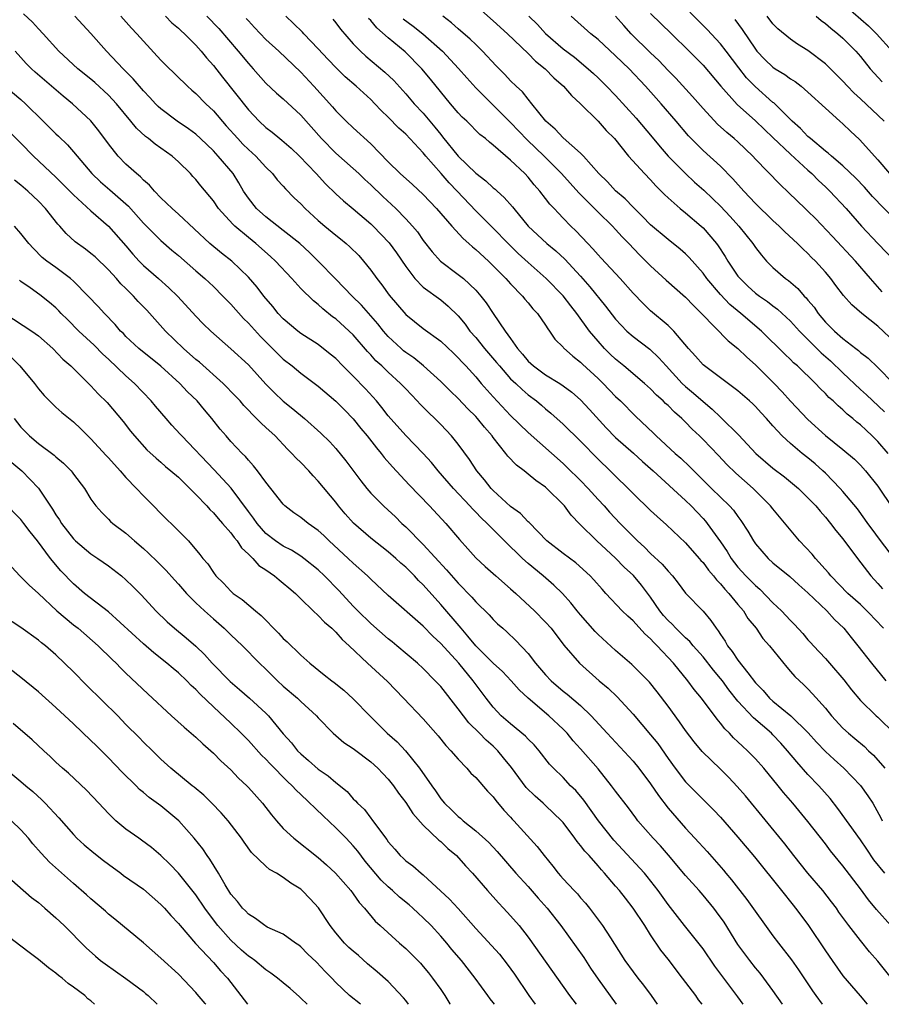
# Model space of a CAD drawing. Units: inches. Extents: x 2670000 to 2671137, y 1554000 to 1557000.
# Drawn here: x 2670051 to 2670149, y 1554000 to 1554113 of the extents above; entities that cross this region are included whole.
import ezdxf

# ---------------------------------------------------------------- set-up
doc = ezdxf.new("R2010")
doc.units = ezdxf.units.IN
doc.header["$MEASUREMENT"] = 0
doc.layers.add('LD26701554_2ft', color=33, linetype='Continuous')

msp = doc.modelspace()

# ---------------------------------------------------------------- linework, layer by layer
at = {"layer": 'LD26701554_2ft'}
for points, elevation in [([(2670144.41, 1554115), (2670147.92, 1554111.92), (2670148.84, 1554111), (2670150.63, 1554109)], 8712), ([(2670103.66, 1554113.66), (2670105, 1554112.49), (2670106.63, 1554111), (2670109, 1554108.74), (2670109.85, 1554107.85), (2670110.93, 1554107), (2670111.95, 1554105.95), (2670113.04, 1554105), (2670113.94, 1554103.94), (2670114.98, 1554103), (2670117, 1554101.01), (2670117.94, 1554099.94), (2670118.87, 1554099), (2670120.49, 1554097), (2670122.32, 1554095), (2670123, 1554094.3), (2670123.6, 1554093.6), (2670124.23, 1554093), (2670124.6, 1554092.6), (2670125, 1554092.22), (2670126.39, 1554091), (2670127, 1554090.53), (2670128.78, 1554089), (2670129, 1554088.8), (2670130.53, 1554087), (2670130.73, 1554086.73), (2670131.54, 1554085.54), (2670131.85, 1554085), (2670133, 1554083.29), (2670133.23, 1554083), (2670134.13, 1554082.13), (2670135, 1554081.34), (2670135.44, 1554081), (2670136.37, 1554080.37), (2670137, 1554079.88), (2670137.51, 1554079.51), (2670139, 1554078.12), (2670140.02, 1554077), (2670142.51, 1554074.51), (2670143.58, 1554073.58), (2670145, 1554072.2), (2670147, 1554070.33), (2670147.71, 1554069.71), (2670149.75, 1554067.75)], 8694), ([(2670151, 1554089.66), (2670148.39, 1554092.39), (2670147.45, 1554093.45), (2670146.49, 1554094.49), (2670145, 1554095.91), (2670143.7, 1554097), (2670143.33, 1554097.33), (2670143, 1554097.57), (2670141.28, 1554099), (2670141.14, 1554099.14), (2670141, 1554099.25), (2670140.16, 1554100.16), (2670139.19, 1554101), (2670137.08, 1554103.08), (2670137, 1554103.14), (2670134.96, 1554104.96), (2670133.97, 1554105.97), (2670133.08, 1554107.08), (2670131.65, 1554109), (2670131, 1554109.83), (2670129.47, 1554111.47), (2670127.48, 1554113.48)], 8704), ([(2670150.49, 1554009), (2670148.83, 1554010.83), (2670147.93, 1554011.93), (2670147, 1554013.2), (2670145, 1554015.83), (2670143.57, 1554017.57), (2670143, 1554018.34), (2670141, 1554020.91), (2670139.28, 1554023), (2670138.22, 1554024.22), (2670137.61, 1554025), (2670135.96, 1554027), (2670135, 1554028.08), (2670134.09, 1554029), (2670133.51, 1554029.51), (2670133, 1554030.02), (2670132.49, 1554030.49), (2670132.01, 1554031), (2670131.49, 1554031.49), (2670131, 1554032.14), (2670130.6, 1554032.6), (2670128.83, 1554035), (2670128, 1554036), (2670127.26, 1554037), (2670125.62, 1554039), (2670123.76, 1554041), (2670123.37, 1554041.37), (2670123, 1554041.8), (2670122.35, 1554042.35), (2670121, 1554043.86), (2670120.39, 1554044.39), (2670119.77, 1554045), (2670117.9, 1554047), (2670117.46, 1554047.46), (2670116.53, 1554048.53), (2670116.09, 1554049), (2670114.47, 1554050.47), (2670113, 1554051.56), (2670111.13, 1554053), (2670109.1, 1554055.1), (2670109, 1554055.18), (2670108.13, 1554056.14), (2670107, 1554056.93), (2670105, 1554058.75), (2670104.76, 1554059), (2670103.99, 1554059.99), (2670103.13, 1554061), (2670102.29, 1554062.29), (2670101, 1554064.05), (2670100.24, 1554065), (2670099, 1554066.31), (2670098.31, 1554067), (2670097.63, 1554067.63), (2670096.64, 1554068.64), (2670096.32, 1554069), (2670095, 1554070.37), (2670094.42, 1554071), (2670093, 1554072.29), (2670092.27, 1554073), (2670091.6, 1554073.6), (2670091, 1554074.27), (2670090.64, 1554074.64), (2670089, 1554076.55), (2670088.53, 1554077), (2670087, 1554078.39), (2670086.64, 1554078.64), (2670085.52, 1554079.52), (2670085, 1554080.02), (2670084.44, 1554080.44), (2670083, 1554081.87), (2670081.99, 1554083), (2670080.12, 1554085), (2670079.54, 1554085.54), (2670077.85, 1554087), (2670077, 1554087.68), (2670075.44, 1554089), (2670075.21, 1554089.21), (2670073.6, 1554091), (2670073, 1554091.87), (2670071.58, 1554093.59), (2670071, 1554094.32), (2670070.66, 1554094.66), (2670070.38, 1554095), (2670069, 1554096.36), (2670068.29, 1554097), (2670067, 1554097.92), (2670066.36, 1554098.36), (2670065.59, 1554099), (2670065.25, 1554099.25), (2670064.2, 1554100.2), (2670063.58, 1554101), (2670061.91, 1554103), (2670061, 1554103.97), (2670059.43, 1554105.43), (2670059, 1554105.79), (2670057.5, 1554107), (2670055.32, 1554109), (2670053.53, 1554111), (2670053, 1554111.55), (2670052.32, 1554112.32), (2670051.28, 1554113.28)], 8672), ([(2670149.78, 1554015), (2670148.54, 1554016.54), (2670147.73, 1554017.73), (2670147, 1554018.81), (2670144.41, 1554022.41), (2670143.53, 1554023.53), (2670142.24, 1554025), (2670141, 1554026.28), (2670139.72, 1554027.72), (2670138.68, 1554029), (2670137.88, 1554029.88), (2670137, 1554030.83), (2670136.83, 1554031), (2670134.76, 1554032.76), (2670133, 1554034.66), (2670131.96, 1554035.96), (2670131.21, 1554037), (2670131, 1554037.27), (2670130.21, 1554038.21), (2670129, 1554039.74), (2670127.88, 1554041), (2670127.49, 1554041.49), (2670127, 1554041.91), (2670126.46, 1554042.46), (2670125.88, 1554043), (2670125.46, 1554043.46), (2670125, 1554043.89), (2670124.48, 1554044.48), (2670124.06, 1554045), (2670123, 1554046.56), (2670121.95, 1554047.95), (2670121.03, 1554049.03), (2670120, 1554050), (2670119, 1554051.03), (2670116.85, 1554053), (2670114.9, 1554054.9), (2670113.93, 1554055.93), (2670113.14, 1554057), (2670113, 1554057.15), (2670111.15, 1554059), (2670111, 1554059.13), (2670109.89, 1554059.89), (2670109, 1554060.64), (2670108.54, 1554061), (2670107.65, 1554061.65), (2670106.68, 1554062.68), (2670106.45, 1554063), (2670105, 1554064.83), (2670104.88, 1554065), (2670104, 1554066), (2670103.2, 1554067), (2670103, 1554067.22), (2670102.1, 1554068.1), (2670101, 1554069.27), (2670100.11, 1554070.11), (2670099, 1554071.24), (2670097.03, 1554073.03), (2670095.92, 1554073.92), (2670095, 1554074.55), (2670094.75, 1554074.75), (2670094.47, 1554075), (2670093, 1554076.39), (2670092.47, 1554077), (2670091.81, 1554077.81), (2670089.94, 1554079.94), (2670088.86, 1554081), (2670087, 1554082.93), (2670084.97, 1554085), (2670083.98, 1554085.98), (2670082.89, 1554087), (2670081, 1554088.51), (2670079, 1554090.05), (2670077.94, 1554091), (2670077, 1554092.19), (2670076.46, 1554093), (2670075.93, 1554093.93), (2670075.25, 1554095), (2670073.55, 1554097), (2670073, 1554097.59), (2670071.54, 1554099), (2670071, 1554099.5), (2670070.14, 1554100.14), (2670068.86, 1554101), (2670067, 1554102.4), (2670066.69, 1554102.69), (2670066.38, 1554103), (2670065.72, 1554103.72), (2670065, 1554104.46), (2670063.84, 1554105.84), (2670062.68, 1554107), (2670060.79, 1554109), (2670059, 1554111.04), (2670057.16, 1554113)], 8674), ([(2670062.41, 1554113), (2670063.63, 1554111.63), (2670064.25, 1554111), (2670065, 1554110.14), (2670067, 1554107.98), (2670067.48, 1554107.48), (2670070.05, 1554105), (2670070.55, 1554104.55), (2670071, 1554104.18), (2670072.15, 1554103), (2670073, 1554102.2), (2670074.48, 1554100.48), (2670075.8, 1554099), (2670076.37, 1554098.37), (2670077, 1554097.76), (2670077.84, 1554097), (2670079, 1554095.73), (2670079.77, 1554095), (2670080.3, 1554094.3), (2670081, 1554093.57), (2670081.26, 1554093.26), (2670082.24, 1554092.24), (2670083, 1554091.53), (2670083.49, 1554091), (2670085, 1554089.64), (2670085.76, 1554089), (2670087, 1554087.97), (2670087.55, 1554087.55), (2670088.2, 1554087), (2670088.62, 1554086.62), (2670089.62, 1554085.62), (2670090.17, 1554085), (2670091, 1554083.96), (2670091.69, 1554083), (2670092.28, 1554082.28), (2670093.09, 1554081.09), (2670095, 1554078.9), (2670097, 1554077.3), (2670099, 1554075.84), (2670100.46, 1554074.46), (2670101, 1554073.94), (2670101.44, 1554073.44), (2670101.86, 1554073), (2670103, 1554071.75), (2670103.64, 1554071), (2670105, 1554069.49), (2670107, 1554067.33), (2670109, 1554065.38), (2670113, 1554061.85), (2670113.44, 1554061.44), (2670115, 1554059.9), (2670115.88, 1554059), (2670117, 1554057.74), (2670117.68, 1554057), (2670118.3, 1554056.3), (2670119.52, 1554055), (2670121.51, 1554053), (2670122.29, 1554052.29), (2670123, 1554051.57), (2670124.34, 1554050.34), (2670125, 1554049.53), (2670125.51, 1554049), (2670126.16, 1554048.16), (2670127.01, 1554047.01), (2670129, 1554044.95), (2670129.91, 1554043.91), (2670130.5, 1554043), (2670130.73, 1554042.73), (2670131, 1554042.29), (2670131.53, 1554041.53), (2670131.81, 1554041), (2670132.35, 1554040.35), (2670133, 1554039.35), (2670134.11, 1554037.89), (2670135, 1554036.77), (2670135.88, 1554035.88), (2670136.62, 1554035), (2670137, 1554034.66), (2670139.04, 1554033), (2670141.04, 1554031.04), (2670141.98, 1554029.98), (2670143, 1554028.9), (2670143.99, 1554027.99), (2670145.12, 1554027), (2670147, 1554025.04), (2670147.85, 1554023.86), (2670148.42, 1554023), (2670149.34, 1554021.34), (2670149.49, 1554021)], 8676), ([(2670067.51, 1554113), (2670068.26, 1554112.26), (2670069, 1554111.63), (2670069.32, 1554111.32), (2670069.69, 1554111), (2670071, 1554109.68), (2670071.61, 1554109), (2670072.23, 1554108.23), (2670073, 1554107.38), (2670074.04, 1554106.04), (2670077, 1554102.29), (2670078.24, 1554101), (2670079, 1554100.28), (2670079.73, 1554099.73), (2670080.61, 1554099), (2670080.84, 1554098.84), (2670081.9, 1554097.9), (2670082.85, 1554097), (2670084.75, 1554095), (2670085.82, 1554093.82), (2670087, 1554092.7), (2670087.88, 1554091.88), (2670089, 1554090.98), (2670091, 1554089.26), (2670091.28, 1554089), (2670093.09, 1554087.09), (2670093.93, 1554085.93), (2670095, 1554084.36), (2670096.04, 1554083), (2670097, 1554082.03), (2670099, 1554080.56), (2670099.86, 1554079.86), (2670101, 1554078.72), (2670101.78, 1554077.78), (2670102.34, 1554077), (2670103, 1554076.25), (2670104.02, 1554075), (2670105.4, 1554073.4), (2670105.71, 1554073), (2670107, 1554071.55), (2670107.58, 1554071), (2670108.3, 1554070.3), (2670109, 1554069.7), (2670109.94, 1554069), (2670110.52, 1554068.52), (2670111, 1554068.1), (2670111.6, 1554067.6), (2670113, 1554066.34), (2670115, 1554064.39), (2670117, 1554062.33), (2670118.39, 1554061), (2670119, 1554060.4), (2670120.45, 1554059), (2670121, 1554058.43), (2670123, 1554056.49), (2670123.77, 1554055.77), (2670124.83, 1554054.83), (2670127, 1554052.76), (2670128.55, 1554051), (2670128.75, 1554050.75), (2670129, 1554050.51), (2670129.64, 1554049.64), (2670130.21, 1554049), (2670130.54, 1554048.54), (2670131, 1554048.1), (2670131.49, 1554047.49), (2670131.97, 1554047), (2670133, 1554045.73), (2670133.64, 1554045), (2670134.14, 1554044.14), (2670135.06, 1554043), (2670135.85, 1554041.85), (2670136.62, 1554041), (2670138.57, 1554038.57), (2670139, 1554038.08), (2670139.49, 1554037.49), (2670140.53, 1554036.53), (2670141, 1554036.07), (2670141.52, 1554035.52), (2670143, 1554033.86), (2670143.68, 1554033), (2670145, 1554031.57), (2670145.62, 1554031), (2670146.38, 1554030.38), (2670147.47, 1554029.47), (2670147.93, 1554029), (2670148.48, 1554028.48), (2670149.78, 1554027)], 8678), ([(2670072.26, 1554113), (2670073.61, 1554111.61), (2670075.83, 1554109), (2670077, 1554107.58), (2670077.54, 1554107), (2670079, 1554105.35), (2670080.21, 1554104.21), (2670081, 1554103.54), (2670083, 1554101.69), (2670085.38, 1554099), (2670087, 1554097.35), (2670089, 1554095.59), (2670089.63, 1554095), (2670090.32, 1554094.33), (2670091, 1554093.71), (2670092.37, 1554092.37), (2670093.88, 1554091), (2670095, 1554089.84), (2670095.78, 1554089), (2670096.33, 1554088.33), (2670097, 1554087.36), (2670098.04, 1554086.04), (2670098.97, 1554085), (2670101, 1554083.48), (2670101.59, 1554083), (2670103, 1554081.69), (2670103.6, 1554081), (2670104.21, 1554080.21), (2670104.99, 1554079), (2670106.37, 1554077), (2670107, 1554076.13), (2670107.77, 1554075), (2670108.36, 1554074.36), (2670109, 1554073.57), (2670109.6, 1554073), (2670111, 1554072), (2670112.63, 1554071), (2670113, 1554070.75), (2670114, 1554070), (2670115, 1554069.12), (2670116.03, 1554068.03), (2670117.94, 1554065.94), (2670119, 1554064.84), (2670121.03, 1554063.03), (2670122.08, 1554062.08), (2670123.31, 1554061), (2670127, 1554057.61), (2670127.63, 1554057), (2670129, 1554055.56), (2670129.27, 1554055.27), (2670129.49, 1554055), (2670131, 1554052.88), (2670131.77, 1554051.77), (2670132.22, 1554051), (2670133, 1554050), (2670133.89, 1554049), (2670135, 1554047.88), (2670135.49, 1554047.49), (2670137, 1554045.93), (2670137.98, 1554045), (2670139, 1554043.89), (2670139.45, 1554043.45), (2670140.4, 1554042.4), (2670141, 1554041.7), (2670141.34, 1554041.34), (2670141.62, 1554041), (2670143, 1554039.53), (2670143.47, 1554039), (2670145.11, 1554037.11), (2670145.97, 1554035.97), (2670147, 1554034.76), (2670148.81, 1554033), (2670149, 1554032.84), (2670150.94, 1554030.94)], 8680), ([(2670076.75, 1554112.75), (2670077, 1554112.46), (2670077.7, 1554111.7), (2670079, 1554110.35), (2670080.48, 1554109), (2670083, 1554106.61), (2670084.48, 1554105), (2670086.62, 1554102.62), (2670087, 1554102.17), (2670088.2, 1554101), (2670089, 1554100.25), (2670091, 1554098.41), (2670093, 1554096.36), (2670094.36, 1554095), (2670095.76, 1554093.76), (2670097, 1554092.6), (2670098.51, 1554091), (2670100.26, 1554089), (2670101.58, 1554087.58), (2670102.23, 1554087), (2670102.62, 1554086.62), (2670103, 1554086.32), (2670104.45, 1554085), (2670105, 1554084.47), (2670106.46, 1554083), (2670107, 1554082.38), (2670108.34, 1554081), (2670108.63, 1554080.63), (2670109, 1554080.21), (2670109.55, 1554079.55), (2670110.08, 1554079), (2670111, 1554077.66), (2670111.25, 1554077.25), (2670111.46, 1554077), (2670112.07, 1554076.07), (2670113, 1554075.14), (2670113.06, 1554075.06), (2670114.11, 1554074.11), (2670115, 1554073.44), (2670115.21, 1554073.21), (2670117, 1554071.56), (2670117.58, 1554071), (2670119, 1554069.53), (2670119.56, 1554069), (2670121.27, 1554067.27), (2670123.32, 1554065.32), (2670123.64, 1554065), (2670125.8, 1554063), (2670126.45, 1554062.45), (2670127.48, 1554061.48), (2670127.93, 1554061), (2670128.48, 1554060.48), (2670129.96, 1554059), (2670132.04, 1554057), (2670132.5, 1554056.5), (2670133, 1554055.77), (2670133.34, 1554055.34), (2670134.12, 1554054.12), (2670134.76, 1554053), (2670135, 1554052.65), (2670136.45, 1554051), (2670137, 1554050.5), (2670138.91, 1554048.91), (2670139.96, 1554047.96), (2670141, 1554047.06), (2670143.17, 1554045), (2670144.02, 1554044.02), (2670145.09, 1554043), (2670145.94, 1554041.94), (2670146.72, 1554041), (2670148.26, 1554039), (2670149.91, 1554037)], 8682), ([(2670149.64, 1554043), (2670149.33, 1554043.33), (2670149, 1554043.71), (2670147.74, 1554045), (2670147, 1554045.71), (2670145.57, 1554047), (2670143.63, 1554049), (2670143.36, 1554049.36), (2670141.87, 1554051), (2670141.49, 1554051.49), (2670140.04, 1554053), (2670137.74, 1554055.74), (2670137, 1554056.65), (2670136.73, 1554057), (2670134.73, 1554059), (2670132.74, 1554060.74), (2670131.73, 1554061.73), (2670130.77, 1554062.77), (2670129, 1554064.61), (2670128.6, 1554065), (2670127.76, 1554065.76), (2670127, 1554066.58), (2670126.57, 1554067), (2670125.73, 1554067.73), (2670125, 1554068.47), (2670124.72, 1554068.72), (2670124.44, 1554069), (2670123.67, 1554069.67), (2670123, 1554070.38), (2670122.32, 1554071), (2670119.96, 1554073), (2670119, 1554073.77), (2670118.37, 1554074.37), (2670117.75, 1554075), (2670117, 1554075.84), (2670116.03, 1554077), (2670114.58, 1554079), (2670113.88, 1554079.88), (2670113, 1554081.02), (2670111.08, 1554083), (2670109, 1554084.84), (2670107.87, 1554085.87), (2670106.73, 1554087), (2670105, 1554088.77), (2670103, 1554090.74), (2670100.88, 1554093), (2670099.95, 1554093.95), (2670099.06, 1554095), (2670097.29, 1554097), (2670097, 1554097.36), (2670095, 1554099.5), (2670094.21, 1554100.21), (2670093, 1554101.46), (2670092.21, 1554102.21), (2670091.48, 1554103), (2670091, 1554103.49), (2670089.34, 1554105), (2670088.08, 1554106.08), (2670087.07, 1554107.07), (2670086.09, 1554108.09), (2670085, 1554109.28), (2670083.34, 1554111), (2670083.18, 1554111.18), (2670082.18, 1554112.18), (2670081.28, 1554113)], 8684), ([(2670086.66, 1554112.66), (2670087, 1554112.24), (2670087.53, 1554111.53), (2670089, 1554109.86), (2670089.84, 1554109), (2670090.45, 1554108.45), (2670092.62, 1554106.62), (2670093.64, 1554105.64), (2670095, 1554104.13), (2670095.97, 1554103), (2670097, 1554101.9), (2670098.33, 1554100.33), (2670099, 1554099.46), (2670099.22, 1554099.22), (2670101, 1554096.98), (2670103, 1554095.05), (2670104.17, 1554094.17), (2670105, 1554093.39), (2670105.22, 1554093.22), (2670105.44, 1554093), (2670106.27, 1554092.27), (2670107.2, 1554091.2), (2670107.35, 1554091), (2670109.01, 1554089), (2670111.14, 1554087), (2670112.16, 1554086.16), (2670113.2, 1554085.2), (2670115, 1554083.26), (2670116.06, 1554082.06), (2670117.85, 1554079.85), (2670119, 1554078.34), (2670120.27, 1554077), (2670121, 1554076.36), (2670122.91, 1554074.91), (2670123.95, 1554073.95), (2670124.77, 1554073), (2670126.62, 1554071), (2670127, 1554070.65), (2670127.91, 1554069.91), (2670129, 1554068.93), (2670130.06, 1554068.06), (2670131, 1554067.14), (2670131.08, 1554067.08), (2670133.09, 1554065.09), (2670135.04, 1554063), (2670137, 1554061.31), (2670138.31, 1554060.31), (2670139.91, 1554059), (2670141, 1554057.94), (2670141.89, 1554057), (2670142.38, 1554056.38), (2670143, 1554055.71), (2670143.59, 1554055), (2670144.19, 1554054.19), (2670145, 1554053.25), (2670146.67, 1554051), (2670148.2, 1554049), (2670149, 1554048.14), (2670149.51, 1554047.51)], 8686), ([(2670151, 1554050.81), (2670149.2, 1554053.2), (2670148.33, 1554054.33), (2670147.84, 1554055), (2670147.5, 1554055.5), (2670146.65, 1554056.65), (2670145, 1554058.65), (2670144.69, 1554059), (2670143, 1554060.73), (2670142.72, 1554061), (2670141.81, 1554061.81), (2670141, 1554062.49), (2670140.34, 1554063), (2670139, 1554064.15), (2670138.07, 1554065), (2670137, 1554066.15), (2670136.25, 1554067), (2670135.64, 1554067.64), (2670135, 1554068.35), (2670134.68, 1554068.68), (2670134.32, 1554069), (2670133, 1554070.16), (2670129.15, 1554073), (2670129, 1554073.13), (2670128.14, 1554074.14), (2670127.35, 1554075), (2670125.65, 1554077), (2670125, 1554077.63), (2670123, 1554079.32), (2670122.14, 1554080.14), (2670121, 1554081.33), (2670119.52, 1554083), (2670117.35, 1554085.35), (2670117, 1554085.71), (2670116.4, 1554086.41), (2670115.81, 1554087), (2670114.45, 1554088.45), (2670113.87, 1554089), (2670113, 1554089.91), (2670112.46, 1554090.46), (2670111.96, 1554091), (2670111.49, 1554091.49), (2670111, 1554092.14), (2670110.33, 1554093), (2670109.7, 1554093.7), (2670109, 1554094.59), (2670108.62, 1554095), (2670107, 1554096.55), (2670105, 1554098.26), (2670104.59, 1554098.59), (2670104.11, 1554099), (2670103.48, 1554099.48), (2670101.97, 1554101), (2670101.47, 1554101.47), (2670101, 1554101.97), (2670100.13, 1554103), (2670097.82, 1554105.82), (2670096.83, 1554107), (2670094.93, 1554108.93), (2670093, 1554110.52), (2670091.68, 1554111.68), (2670091, 1554112.52), (2670090.76, 1554112.76)], 8688), ([(2670094.71, 1554112.71), (2670095.86, 1554111.86), (2670096.96, 1554111), (2670099.22, 1554109), (2670101.04, 1554107.04), (2670101.97, 1554105.97), (2670103, 1554104.82), (2670107, 1554100.84), (2670108.87, 1554098.87), (2670110.84, 1554097), (2670112.81, 1554095), (2670114.81, 1554092.81), (2670117, 1554090.61), (2670118.63, 1554089), (2670119, 1554088.61), (2670119.76, 1554087.76), (2670120.52, 1554087), (2670121.72, 1554085.72), (2670122.46, 1554085), (2670123, 1554084.44), (2670124.8, 1554082.8), (2670127, 1554080.88), (2670127.9, 1554079.9), (2670128.84, 1554079), (2670131.88, 1554075.88), (2670133, 1554075.01), (2670134.01, 1554074.01), (2670135, 1554073.13), (2670137.13, 1554071), (2670138.05, 1554070.05), (2670138.99, 1554068.99), (2670141, 1554066.88), (2670143, 1554065.07), (2670145, 1554063.45), (2670146.33, 1554062.33), (2670147, 1554061.66), (2670147.6, 1554061), (2670149, 1554059.24), (2670150.72, 1554056.72)], 8690), ([(2670150.16, 1554063), (2670149, 1554064.36), (2670148.36, 1554065), (2670147.65, 1554065.65), (2670147, 1554066.28), (2670146.59, 1554066.59), (2670146.12, 1554067), (2670145.49, 1554067.49), (2670145, 1554067.98), (2670144.44, 1554068.44), (2670143.87, 1554069), (2670143.4, 1554069.4), (2670143, 1554069.85), (2670142.41, 1554070.41), (2670141.86, 1554071), (2670139.8, 1554073), (2670139.36, 1554073.36), (2670139, 1554073.73), (2670138.35, 1554074.35), (2670135.67, 1554077), (2670133.32, 1554079), (2670132.05, 1554080.05), (2670131, 1554081.17), (2670129.45, 1554083), (2670129, 1554083.62), (2670127.41, 1554085.41), (2670127, 1554085.82), (2670126.38, 1554086.38), (2670125, 1554087.46), (2670123, 1554089.13), (2670122.09, 1554090.09), (2670121, 1554091.16), (2670120.11, 1554092.11), (2670119, 1554093.04), (2670118.07, 1554094.07), (2670117.1, 1554095), (2670115.33, 1554097), (2670115, 1554097.34), (2670113, 1554099.1), (2670112.1, 1554100.1), (2670111.03, 1554101), (2670109.44, 1554103), (2670109, 1554103.5), (2670108.34, 1554104.34), (2670107.63, 1554105), (2670107, 1554105.61), (2670106.33, 1554106.33), (2670105.34, 1554107.34), (2670103.79, 1554109), (2670103, 1554109.76), (2670102.38, 1554110.38), (2670101, 1554111.56), (2670100.25, 1554112.25), (2670099.25, 1554113)], 8692), ([(2670109.09, 1554113), (2670110.06, 1554112.06), (2670111, 1554111.02), (2670113, 1554109.28), (2670114.3, 1554108.3), (2670115.86, 1554107), (2670116.46, 1554106.46), (2670117, 1554105.94), (2670117.96, 1554105), (2670119, 1554103.92), (2670121.34, 1554101.34), (2670123.17, 1554099.17), (2670124.08, 1554098.08), (2670125.03, 1554097), (2670127, 1554095), (2670128.04, 1554094.04), (2670129.09, 1554093.09), (2670130.13, 1554092.13), (2670131, 1554091.26), (2670132.1, 1554090.1), (2670133.1, 1554089), (2670134.7, 1554087), (2670135, 1554086.55), (2670135.67, 1554085.67), (2670136.27, 1554085), (2670137, 1554084.26), (2670138.43, 1554083), (2670138.76, 1554082.76), (2670139.85, 1554081.85), (2670140.57, 1554081), (2670140.79, 1554080.79), (2670141, 1554080.53), (2670141.71, 1554079.71), (2670142.18, 1554079), (2670143, 1554078.03), (2670144.03, 1554077), (2670145, 1554076.13), (2670146.46, 1554075), (2670146.77, 1554074.77), (2670147, 1554074.55), (2670147.88, 1554073.88), (2670149, 1554072.84), (2670150.77, 1554071)], 8696), ([(2670151, 1554075.64), (2670149, 1554077.56), (2670147.18, 1554079), (2670146, 1554080), (2670145.07, 1554081.07), (2670144.2, 1554082.2), (2670143.62, 1554083), (2670143, 1554083.74), (2670141.85, 1554085), (2670141.41, 1554085.41), (2670141, 1554085.86), (2670140.4, 1554086.4), (2670139.82, 1554087), (2670138.35, 1554088.35), (2670137.71, 1554089), (2670137, 1554089.64), (2670135, 1554091.6), (2670133.67, 1554093), (2670132.42, 1554094.42), (2670131, 1554095.84), (2670129, 1554097.63), (2670127.63, 1554099), (2670127.32, 1554099.32), (2670125.92, 1554101), (2670124.21, 1554103), (2670123.63, 1554103.63), (2670122.43, 1554105), (2670120.57, 1554107), (2670119, 1554108.49), (2670117, 1554110.34), (2670116.17, 1554111), (2670113.93, 1554113)], 8698), ([(2670149.5, 1554081.5), (2670148.15, 1554083), (2670146.42, 1554085), (2670143.8, 1554087.8), (2670141.85, 1554089.85), (2670141, 1554090.7), (2670140.68, 1554091), (2670138.82, 1554092.82), (2670137.78, 1554093.78), (2670135, 1554096.67), (2670134.7, 1554097), (2670133, 1554098.62), (2670132.57, 1554099), (2670131.71, 1554099.71), (2670130.67, 1554100.67), (2670129, 1554102.43), (2670127.81, 1554103.81), (2670125.9, 1554105.9), (2670125, 1554106.79), (2670123.93, 1554107.93), (2670123, 1554108.81), (2670120.77, 1554111), (2670119.93, 1554111.93), (2670119, 1554113)], 8700), ([(2670123, 1554113.33), (2670125.39, 1554111), (2670127.41, 1554109), (2670129, 1554107.4), (2670131.03, 1554105), (2670132.92, 1554102.92), (2670135, 1554101.02), (2670136.03, 1554100.03), (2670137, 1554099.13), (2670139, 1554097.23), (2670141, 1554095.4), (2670141.46, 1554095), (2670142.22, 1554094.22), (2670143, 1554093.5), (2670143.52, 1554093), (2670145.36, 1554091), (2670147.11, 1554089), (2670149, 1554087), (2670150.92, 1554085)], 8702), ([(2670132.63, 1554112.63), (2670133.49, 1554111.49), (2670135, 1554109.22), (2670135.17, 1554109), (2670136.06, 1554108.06), (2670137, 1554107.16), (2670137.25, 1554107), (2670138.34, 1554106.34), (2670139, 1554105.85), (2670139.53, 1554105.53), (2670140.22, 1554105), (2670141, 1554104.33), (2670143, 1554102.49), (2670144.64, 1554101), (2670145, 1554100.69), (2670145.86, 1554099.86), (2670146.91, 1554098.91), (2670149, 1554096.58), (2670150.32, 1554095)], 8706), ([(2670149.72, 1554101), (2670147, 1554103.56), (2670146.24, 1554104.24), (2670145.51, 1554105), (2670145, 1554105.57), (2670143, 1554107.56), (2670141, 1554109.1), (2670139.82, 1554109.82), (2670139, 1554110.37), (2670137.56, 1554111.56), (2670137, 1554112.13), (2670136.34, 1554113)], 8708), ([(2670141.93, 1554113), (2670142.51, 1554112.51), (2670143, 1554112.18), (2670143.63, 1554111.63), (2670144.43, 1554111), (2670145, 1554110.48), (2670146.46, 1554109), (2670147, 1554108.38), (2670148.13, 1554107), (2670149.49, 1554105.49)], 8710), ([(2670151.64, 1554001.64), (2670149, 1554004.92), (2670148.02, 1554006.02), (2670147, 1554007.29), (2670145.69, 1554009), (2670144.55, 1554010.55), (2670144.25, 1554011), (2670143.71, 1554011.71), (2670142.7, 1554013), (2670141, 1554015), (2670139.39, 1554017), (2670138.34, 1554018.34), (2670133.84, 1554023.84), (2670132.91, 1554024.91), (2670131.94, 1554025.94), (2670131, 1554026.88), (2670128.91, 1554028.91), (2670128, 1554030), (2670127, 1554031.33), (2670126.31, 1554032.31), (2670125, 1554034.09), (2670123.74, 1554035.74), (2670122.86, 1554036.86), (2670120.87, 1554038.87), (2670119, 1554040.47), (2670117, 1554042.3), (2670116.65, 1554042.65), (2670115, 1554044.55), (2670114.62, 1554045), (2670113.9, 1554045.9), (2670112.92, 1554047), (2670111.94, 1554047.94), (2670110.72, 1554049), (2670109, 1554050.41), (2670108.35, 1554051), (2670106.31, 1554053), (2670105.64, 1554053.64), (2670104.31, 1554055), (2670103.63, 1554055.63), (2670103, 1554056.3), (2670102.65, 1554056.65), (2670102.35, 1554057), (2670100.46, 1554059), (2670098.71, 1554061), (2670097.95, 1554061.95), (2670096.99, 1554062.99), (2670095, 1554065.05), (2670093, 1554067.29), (2670092.26, 1554068.26), (2670091.64, 1554069), (2670090.39, 1554070.39), (2670089, 1554071.82), (2670087.81, 1554073), (2670087, 1554073.84), (2670086.37, 1554074.37), (2670085, 1554075.44), (2670083, 1554076.73), (2670082.65, 1554077), (2670081, 1554078.4), (2670080.43, 1554079), (2670079.8, 1554079.8), (2670078.78, 1554081), (2670078.01, 1554082.01), (2670077, 1554083.16), (2670075.1, 1554085), (2670073.92, 1554085.92), (2670072.59, 1554087), (2670069, 1554090.36), (2670068.28, 1554091), (2670067, 1554092.24), (2670066.25, 1554093), (2670065.69, 1554093.69), (2670065, 1554094.27), (2670064.65, 1554094.65), (2670064.21, 1554095), (2670063, 1554096.1), (2670062.12, 1554097), (2670061, 1554098.4), (2670059.9, 1554099.9), (2670059, 1554101.02), (2670056.89, 1554103), (2670055.84, 1554103.84), (2670052.62, 1554106.62), (2670052.22, 1554107), (2670051.61, 1554107.61), (2670051, 1554108.28), (2670050.33, 1554109)], 8670), ([(2670049.07, 1554105.07), (2670051, 1554103.46), (2670051.5, 1554103), (2670053.55, 1554101), (2670055, 1554099.55), (2670055.29, 1554099.29), (2670056.3, 1554098.3), (2670057, 1554097.5), (2670057.41, 1554097), (2670059.12, 1554095), (2670060.08, 1554094.08), (2670061.16, 1554093.16), (2670063.28, 1554091.28), (2670065, 1554089.35), (2670067, 1554087.34), (2670068.25, 1554086.25), (2670069, 1554085.63), (2670071, 1554083.87), (2670072.03, 1554083), (2670073, 1554082.08), (2670074.09, 1554081), (2670074.53, 1554080.53), (2670075, 1554080.06), (2670076.44, 1554078.44), (2670077, 1554077.9), (2670078.38, 1554076.38), (2670081, 1554073.79), (2670082.02, 1554073), (2670083, 1554072.19), (2670085, 1554070.68), (2670087, 1554068.97), (2670087.98, 1554067.98), (2670089, 1554066.95), (2670089.86, 1554065.86), (2670090.59, 1554065), (2670091.64, 1554063.64), (2670092.2, 1554063), (2670092.54, 1554062.54), (2670093.47, 1554061.47), (2670095.4, 1554059.4), (2670097.71, 1554057), (2670099.59, 1554055), (2670101.15, 1554053.15), (2670102.1, 1554052.1), (2670103, 1554051.07), (2670104.08, 1554050.08), (2670105.29, 1554049), (2670107, 1554047.52), (2670107.58, 1554047), (2670109.73, 1554045), (2670111, 1554043.7), (2670111.63, 1554043), (2670113.09, 1554041.09), (2670114.89, 1554039), (2670117.14, 1554037), (2670118.14, 1554036.14), (2670119.17, 1554035.17), (2670121, 1554033.17), (2670123, 1554030.81), (2670123.82, 1554029.82), (2670125, 1554028.11), (2670125.81, 1554027), (2670127, 1554025.45), (2670129, 1554023.41), (2670130.22, 1554022.22), (2670131, 1554021.4), (2670133, 1554019.13), (2670134.88, 1554016.88), (2670137.99, 1554013), (2670139.32, 1554011.32), (2670139.59, 1554011), (2670140.19, 1554010.19), (2670141.06, 1554009), (2670143, 1554006.1), (2670143.76, 1554005), (2670145, 1554003.27), (2670146.97, 1554000.97), (2670147.78, 1554000)], 8668), ([(2670049.74, 1554099.74), (2670051, 1554098.48), (2670052.44, 1554097), (2670055, 1554094.58), (2670055.8, 1554093.8), (2670057, 1554092.58), (2670059, 1554090.75), (2670061, 1554089.01), (2670063, 1554086.73), (2670063.79, 1554085.79), (2670064.5, 1554085), (2670065, 1554084.48), (2670066.71, 1554083), (2670067.92, 1554081.92), (2670068.93, 1554080.93), (2670071, 1554078.68), (2670071.83, 1554077.83), (2670072.71, 1554077), (2670075, 1554074.98), (2670077, 1554073.12), (2670079, 1554070.94), (2670079.96, 1554069.96), (2670081, 1554068.99), (2670082.1, 1554068.1), (2670083.41, 1554067), (2670085.3, 1554065.3), (2670086.31, 1554064.31), (2670087, 1554063.55), (2670088.16, 1554062.16), (2670089.87, 1554059.87), (2670090.54, 1554059), (2670091, 1554058.47), (2670092.44, 1554057), (2670093, 1554056.5), (2670093.78, 1554055.78), (2670094.56, 1554055), (2670095, 1554054.6), (2670097, 1554052.57), (2670099.68, 1554049.68), (2670101, 1554048.15), (2670102.56, 1554046.56), (2670103, 1554046.04), (2670104.55, 1554044.55), (2670105, 1554044.02), (2670105.51, 1554043.51), (2670106.09, 1554043), (2670106.58, 1554042.58), (2670107.6, 1554041.6), (2670109, 1554040.11), (2670109.85, 1554039), (2670111, 1554037.67), (2670111.64, 1554037), (2670113, 1554035.83), (2670113.48, 1554035.48), (2670115, 1554034.16), (2670116.22, 1554033), (2670118.04, 1554031), (2670121, 1554027.81), (2670121.67, 1554027), (2670123, 1554025.22), (2670123.89, 1554023.89), (2670125, 1554022.45), (2670127, 1554020.13), (2670128.07, 1554019), (2670129.46, 1554017.46), (2670131.33, 1554015.33), (2670131.6, 1554015), (2670132.24, 1554014.24), (2670134, 1554012), (2670137, 1554007.83), (2670137.63, 1554007), (2670139.1, 1554005.1), (2670139.93, 1554003.93), (2670141.53, 1554001.53), (2670141.89, 1554001), (2670142.64, 1554000)], 8666), ([(2670138.1, 1554000), (2670137, 1554001.59), (2670135.97, 1554003), (2670135.55, 1554003.55), (2670135, 1554004.18), (2670134.35, 1554005), (2670133, 1554006.85), (2670131.4, 1554009.4), (2670130.56, 1554010.56), (2670130.22, 1554011), (2670129, 1554012.47), (2670128.54, 1554013), (2670127, 1554014.72), (2670125.05, 1554017.05), (2670124.12, 1554018.12), (2670123.29, 1554019), (2670121.56, 1554021), (2670121.31, 1554021.31), (2670120.47, 1554022.47), (2670119, 1554024.39), (2670118.55, 1554025), (2670117, 1554026.92), (2670115, 1554029.22), (2670114.15, 1554030.15), (2670113.45, 1554031), (2670113, 1554031.46), (2670111.38, 1554033), (2670109.01, 1554035.01), (2670107.97, 1554035.97), (2670107.07, 1554037), (2670106.05, 1554038.05), (2670105, 1554039.01), (2670103.01, 1554041), (2670102.12, 1554042.12), (2670101.33, 1554043), (2670099, 1554045.74), (2670097, 1554047.98), (2670096.47, 1554048.48), (2670096, 1554049), (2670095, 1554049.99), (2670094.45, 1554050.45), (2670093.87, 1554051), (2670093, 1554051.76), (2670091, 1554053.32), (2670089.02, 1554055.02), (2670088.09, 1554056.09), (2670087.33, 1554057), (2670087, 1554057.43), (2670085, 1554059.84), (2670084.42, 1554060.42), (2670083.92, 1554061), (2670083, 1554061.95), (2670082.46, 1554062.46), (2670081.99, 1554063), (2670081.49, 1554063.49), (2670080.06, 1554065), (2670079, 1554065.98), (2670078.46, 1554066.46), (2670077.95, 1554067), (2670077.46, 1554067.46), (2670077, 1554067.96), (2670076.49, 1554068.49), (2670076.06, 1554069), (2670075.55, 1554069.55), (2670074.14, 1554071), (2670071.42, 1554073.42), (2670071, 1554073.75), (2670069.6, 1554075), (2670067.54, 1554077), (2670065.38, 1554079.38), (2670064.39, 1554080.39), (2670063.85, 1554081), (2670063, 1554081.85), (2670062.41, 1554082.41), (2670061.91, 1554083), (2670061, 1554084.01), (2670059.47, 1554085.47), (2670059, 1554085.87), (2670058.36, 1554086.36), (2670057.21, 1554087.21), (2670056.16, 1554088.16), (2670055.45, 1554089), (2670055.23, 1554089.23), (2670053.82, 1554091), (2670053, 1554091.85), (2670051.78, 1554093), (2670051, 1554093.68), (2670050.25, 1554094.25)], 8664), ([(2670133.6, 1554000), (2670133, 1554000.86), (2670132.07, 1554002.07), (2670130.36, 1554004.36), (2670129, 1554006.33), (2670128.72, 1554006.72), (2670126.87, 1554009), (2670125, 1554011.43), (2670123.88, 1554013), (2670122.62, 1554014.62), (2670122.3, 1554015), (2670118.79, 1554018.79), (2670117.04, 1554021), (2670115.35, 1554023.35), (2670114.45, 1554024.45), (2670113.86, 1554025), (2670113, 1554025.92), (2670111.89, 1554027), (2670111.46, 1554027.46), (2670110.27, 1554029), (2670109.67, 1554029.67), (2670109, 1554030.32), (2670108.68, 1554030.68), (2670107, 1554032.06), (2670105.92, 1554033), (2670105, 1554033.98), (2670104.2, 1554035), (2670102.72, 1554037), (2670101.07, 1554039), (2670099, 1554041.27), (2670098.1, 1554042.1), (2670097, 1554043.25), (2670093, 1554046.77), (2670091, 1554048.63), (2670090.64, 1554049), (2670089, 1554050.44), (2670088.42, 1554051), (2670086.23, 1554053), (2670085.62, 1554053.62), (2670085, 1554054.19), (2670083.83, 1554055), (2670083, 1554055.68), (2670082.21, 1554056.21), (2670081.19, 1554057), (2670081, 1554057.19), (2670079.57, 1554059), (2670079, 1554059.71), (2670078.05, 1554061), (2670077.59, 1554061.59), (2670077, 1554062.22), (2670076.66, 1554062.66), (2670076.29, 1554063), (2670075, 1554064.37), (2670074.45, 1554065), (2670073.79, 1554065.79), (2670072.83, 1554067), (2670071.98, 1554067.98), (2670071.13, 1554069), (2670070.04, 1554070.04), (2670069.16, 1554071), (2670067, 1554072.99), (2670064.49, 1554075), (2670063, 1554076.38), (2670062.71, 1554076.71), (2670062.39, 1554077), (2670061.76, 1554077.76), (2670060.54, 1554079), (2670059.81, 1554079.81), (2670058.69, 1554081), (2670057, 1554082.71), (2670056.68, 1554083), (2670055, 1554084.25), (2670053.94, 1554085), (2670053.42, 1554085.42), (2670052.42, 1554086.42), (2670051.89, 1554087), (2670051, 1554088.17), (2670050.25, 1554089)], 8662), ([(2670128.9, 1554000), (2670128.5, 1554000.5), (2670128.16, 1554001), (2670126.66, 1554003), (2670125, 1554005.15), (2670124.18, 1554006.18), (2670123, 1554007.94), (2670122.34, 1554009), (2670121.02, 1554011), (2670120.12, 1554012.12), (2670119.45, 1554013), (2670119, 1554013.53), (2670117.74, 1554015), (2670117.38, 1554015.38), (2670117, 1554015.85), (2670115.98, 1554017), (2670115.5, 1554017.5), (2670115, 1554018.17), (2670114.61, 1554018.61), (2670114.34, 1554019), (2670113, 1554020.78), (2670112.82, 1554021), (2670111, 1554022.75), (2670110.72, 1554023), (2670109.79, 1554023.79), (2670108.78, 1554024.78), (2670107.09, 1554027.09), (2670106.2, 1554028.2), (2670105.54, 1554029), (2670105, 1554029.51), (2670104.19, 1554030.19), (2670103.44, 1554031), (2670102.2, 1554032.2), (2670101.59, 1554033), (2670101, 1554033.81), (2670099, 1554036.33), (2670098.38, 1554037), (2670097, 1554038.39), (2670096.35, 1554039), (2670093.99, 1554041), (2670093.45, 1554041.45), (2670093, 1554041.8), (2670091, 1554043.54), (2670089.52, 1554045), (2670089, 1554045.54), (2670087.34, 1554047.34), (2670085.72, 1554049), (2670085, 1554049.68), (2670083.34, 1554051), (2670083, 1554051.25), (2670081.92, 1554051.92), (2670081, 1554052.38), (2670080.09, 1554053), (2670079, 1554053.85), (2670078, 1554055), (2670077.6, 1554055.6), (2670077, 1554056.37), (2670075.02, 1554059.02), (2670073.11, 1554061.11), (2670069.4, 1554065), (2670069.22, 1554065.22), (2670068.25, 1554066.25), (2670067.59, 1554067), (2670066.39, 1554068.39), (2670065.89, 1554069), (2670064, 1554071), (2670063, 1554071.88), (2670061, 1554073.78), (2670060.36, 1554074.36), (2670059.38, 1554075.38), (2670057.61, 1554077), (2670056.3, 1554078.3), (2670055.61, 1554079), (2670055.32, 1554079.32), (2670055, 1554079.64), (2670054.27, 1554080.27), (2670053.15, 1554081.15), (2670052.05, 1554081.95), (2670051, 1554082.68), (2670050.82, 1554082.82)], 8660), ([(2670049.14, 1554079), (2670052.24, 1554077), (2670053, 1554076.46), (2670054.63, 1554075), (2670055.79, 1554073.79), (2670056.71, 1554073), (2670059, 1554070.72), (2670059.82, 1554069.82), (2670060.84, 1554068.84), (2670062.67, 1554066.67), (2670063.54, 1554065.54), (2670063.98, 1554065), (2670065.41, 1554063.41), (2670066.45, 1554062.45), (2670067, 1554061.99), (2670067.51, 1554061.51), (2670068.15, 1554061), (2670069, 1554060.27), (2670070.32, 1554059), (2670071, 1554058.32), (2670072.24, 1554057), (2670072.59, 1554056.59), (2670073, 1554056.21), (2670073.54, 1554055.54), (2670074.05, 1554055), (2670075, 1554053.92), (2670075.38, 1554053.38), (2670075.72, 1554053), (2670076.21, 1554052.21), (2670077, 1554051.49), (2670077.51, 1554051), (2670078.2, 1554050.2), (2670079, 1554049.68), (2670080, 1554049), (2670080.53, 1554048.53), (2670081, 1554048.18), (2670081.63, 1554047.63), (2670082.4, 1554047), (2670083, 1554046.39), (2670084.43, 1554045), (2670085, 1554044.48), (2670085.7, 1554043.7), (2670086.55, 1554043), (2670086.77, 1554042.77), (2670087, 1554042.56), (2670087.72, 1554041.72), (2670088.52, 1554041), (2670090.63, 1554039), (2670092.91, 1554036.91), (2670094.75, 1554035), (2670097, 1554032.63), (2670098.71, 1554030.71), (2670099.59, 1554029.59), (2670100.16, 1554029), (2670101, 1554028.02), (2670101.97, 1554027), (2670102.45, 1554026.45), (2670103, 1554025.92), (2670104.36, 1554024.36), (2670105, 1554023.71), (2670105.3, 1554023.3), (2670106.22, 1554022.22), (2670107, 1554021.4), (2670107.19, 1554021.19), (2670107.38, 1554021), (2670110.05, 1554018.05), (2670110.83, 1554017), (2670111.81, 1554015.81), (2670112.44, 1554015), (2670112.71, 1554014.71), (2670113, 1554014.36), (2670114.27, 1554013), (2670114.63, 1554012.63), (2670115, 1554012.19), (2670115.57, 1554011.57), (2670116.03, 1554011), (2670117.5, 1554009), (2670118.4, 1554007.6), (2670118.88, 1554006.88), (2670120.07, 1554005), (2670121, 1554003.72), (2670121.55, 1554003), (2670122.2, 1554002.2), (2670123.06, 1554001), (2670123.74, 1554000)], 8658), ([(2670049.94, 1554073.94), (2670050.88, 1554073), (2670052.55, 1554071), (2670053, 1554070.4), (2670053.64, 1554069.64), (2670054.63, 1554068.63), (2670055, 1554068.31), (2670055.68, 1554067.68), (2670057, 1554066.61), (2670057.83, 1554065.83), (2670059, 1554064.66), (2670060.75, 1554062.75), (2670061, 1554062.51), (2670062.36, 1554061), (2670063, 1554060.25), (2670064.21, 1554059), (2670065, 1554058.14), (2670066.17, 1554057), (2670067, 1554056.12), (2670069, 1554054.16), (2670070.14, 1554053), (2670071.46, 1554051.46), (2670071.8, 1554051), (2670072.37, 1554050.37), (2670073, 1554049.39), (2670073.3, 1554049), (2670074.17, 1554048.17), (2670075, 1554047.24), (2670075.27, 1554047), (2670076.31, 1554046.31), (2670077.83, 1554045), (2670078.48, 1554044.48), (2670079, 1554043.92), (2670079.87, 1554043), (2670080.44, 1554042.44), (2670081, 1554041.83), (2670081.44, 1554041.44), (2670081.88, 1554041), (2670082.48, 1554040.48), (2670083, 1554039.92), (2670084.02, 1554039), (2670085.69, 1554037.69), (2670086.54, 1554037), (2670086.81, 1554036.81), (2670087.92, 1554035.92), (2670089, 1554034.94), (2670090.94, 1554032.94), (2670092.89, 1554031), (2670094.01, 1554030.01), (2670094.97, 1554028.97), (2670096.57, 1554027), (2670097.97, 1554025), (2670098.41, 1554024.41), (2670099, 1554023.51), (2670099.43, 1554023), (2670100.25, 1554022.25), (2670101, 1554021.47), (2670101.27, 1554021.27), (2670101.55, 1554021), (2670103, 1554019.85), (2670104.49, 1554018.49), (2670105.46, 1554017.46), (2670107.61, 1554015), (2670109, 1554013.46), (2670110.15, 1554012.15), (2670111.19, 1554011), (2670112.75, 1554009), (2670115.35, 1554005.35), (2670116.14, 1554004.14), (2670117, 1554002.87), (2670119.08, 1554000)], 8656), ([(2670050.21, 1554067), (2670051, 1554066.01), (2670051.97, 1554065), (2670053, 1554064.12), (2670054.8, 1554062.8), (2670055, 1554062.61), (2670055.88, 1554061.88), (2670056.73, 1554061), (2670056.85, 1554060.85), (2670057, 1554060.63), (2670058.27, 1554059), (2670059, 1554057.78), (2670059.55, 1554057), (2670060.23, 1554056.23), (2670061, 1554055.48), (2670061.23, 1554055.23), (2670061.49, 1554055), (2670063, 1554053.9), (2670063.98, 1554053), (2670065, 1554052.14), (2670065.6, 1554051.6), (2670066.61, 1554050.61), (2670067.61, 1554049.61), (2670068.54, 1554048.54), (2670069, 1554048.04), (2670069.92, 1554047), (2670071, 1554045.93), (2670071.98, 1554045), (2670073, 1554044.08), (2670074.25, 1554043), (2670075, 1554042.26), (2670076.32, 1554041), (2670078.27, 1554039), (2670079, 1554038.32), (2670080.34, 1554037), (2670081, 1554036.4), (2670082.64, 1554035), (2670083, 1554034.64), (2670084.81, 1554033), (2670085, 1554032.78), (2670086.72, 1554031), (2670087.94, 1554029.94), (2670089, 1554029.25), (2670089.13, 1554029.13), (2670091, 1554027.74), (2670091.82, 1554027), (2670092.38, 1554026.38), (2670093, 1554025.74), (2670093.59, 1554025), (2670094.16, 1554024.16), (2670095, 1554023.09), (2670095.81, 1554021.81), (2670097, 1554020.5), (2670098.79, 1554018.79), (2670099, 1554018.63), (2670099.83, 1554017.83), (2670100.81, 1554017), (2670101.83, 1554015.83), (2670102.62, 1554015), (2670104.36, 1554013), (2670105.6, 1554011.6), (2670106.19, 1554011), (2670107, 1554010.12), (2670107.96, 1554009), (2670109, 1554007.66), (2670113.73, 1554001), (2670114.49, 1554000)], 8654), ([(2670049.97, 1554061.97), (2670051.11, 1554061), (2670053.01, 1554059.01), (2670054.62, 1554056.62), (2670055, 1554055.99), (2670055.4, 1554055.4), (2670055.62, 1554055), (2670057, 1554053.24), (2670057.24, 1554053), (2670059, 1554051.53), (2670059.8, 1554051), (2670061, 1554050.14), (2670062.48, 1554049), (2670063, 1554048.55), (2670063.8, 1554047.8), (2670064.79, 1554046.79), (2670066.44, 1554045), (2670067.73, 1554043.73), (2670068.56, 1554043), (2670069.9, 1554041.9), (2670071, 1554040.94), (2670072, 1554040), (2670072.88, 1554039), (2670074.91, 1554036.91), (2670076, 1554036), (2670077.14, 1554035), (2670079, 1554033.3), (2670079.29, 1554033), (2670081, 1554030.93), (2670081.92, 1554029.92), (2670082.63, 1554029), (2670083, 1554028.63), (2670083.89, 1554027.89), (2670085, 1554026.88), (2670086.14, 1554026.14), (2670087, 1554025.37), (2670088.32, 1554024.32), (2670089, 1554023.51), (2670089.26, 1554023.26), (2670089.47, 1554023), (2670090.27, 1554022.27), (2670091, 1554021.28), (2670091.13, 1554021.13), (2670091.76, 1554020.24), (2670092.83, 1554018.83), (2670093, 1554018.57), (2670093.74, 1554017.74), (2670094.37, 1554017), (2670094.7, 1554016.7), (2670095, 1554016.4), (2670095.82, 1554015.82), (2670096.76, 1554015), (2670097, 1554014.81), (2670100.02, 1554012.02), (2670101, 1554010.94), (2670103, 1554008.68), (2670105.72, 1554005.72), (2670106.6, 1554004.6), (2670107.44, 1554003.44), (2670109.08, 1554001), (2670109.81, 1554000)], 8652), ([(2670105.14, 1554000), (2670105, 1554000.2), (2670104.64, 1554000.64), (2670104.4, 1554001), (2670102.94, 1554003), (2670101.36, 1554005), (2670100.28, 1554006.28), (2670099.69, 1554007), (2670099, 1554007.81), (2670097.91, 1554009), (2670097, 1554009.9), (2670096.41, 1554010.42), (2670095.8, 1554011), (2670095.38, 1554011.38), (2670094.27, 1554012.27), (2670093.5, 1554013), (2670093, 1554013.43), (2670092.19, 1554014.19), (2670090.37, 1554016.37), (2670089.52, 1554017.52), (2670089, 1554018.13), (2670088.19, 1554019), (2670087, 1554020.2), (2670085.55, 1554021.56), (2670083, 1554024.01), (2670082.48, 1554024.48), (2670082.03, 1554025), (2670081.49, 1554025.49), (2670079.5, 1554027.5), (2670079, 1554028.04), (2670078.51, 1554028.51), (2670077, 1554030.18), (2670076.19, 1554031), (2670075, 1554032.16), (2670073, 1554034.02), (2670071.48, 1554035.48), (2670071, 1554036.01), (2670070.47, 1554036.47), (2670069.98, 1554037), (2670069, 1554037.9), (2670068.39, 1554038.39), (2670067.69, 1554039), (2670066.18, 1554040.18), (2670065, 1554041.21), (2670061, 1554044.9), (2670058.28, 1554047), (2670057, 1554048.1), (2670055.57, 1554049.57), (2670054.38, 1554051), (2670052.87, 1554053), (2670052.04, 1554054.04), (2670051.33, 1554055), (2670051, 1554055.43), (2670049, 1554057.48)], 8650), ([(2670049, 1554051.04), (2670050.87, 1554049), (2670051, 1554048.88), (2670051.93, 1554047.93), (2670053, 1554046.97), (2670055.09, 1554045), (2670057, 1554043.4), (2670057.53, 1554043), (2670059.84, 1554041), (2670061.42, 1554039.42), (2670061.89, 1554039), (2670062.43, 1554038.43), (2670063, 1554037.88), (2670065.5, 1554035.5), (2670068.21, 1554033), (2670069.68, 1554031.68), (2670071, 1554030.55), (2670071.8, 1554029.8), (2670073, 1554028.73), (2670073.86, 1554027.86), (2670075, 1554026.8), (2670075.88, 1554025.88), (2670076.82, 1554025), (2670077, 1554024.81), (2670078.62, 1554023), (2670079.66, 1554021.66), (2670080.21, 1554021), (2670081, 1554020.11), (2670082.19, 1554019), (2670085, 1554016.79), (2670085.95, 1554015.95), (2670086.98, 1554014.98), (2670088.72, 1554013), (2670089, 1554012.62), (2670089.66, 1554011.66), (2670090.29, 1554011), (2670091.51, 1554009.51), (2670092.09, 1554009), (2670094.29, 1554007), (2670095, 1554006.39), (2670096.69, 1554004.69), (2670097, 1554004.34), (2670097.6, 1554003.6), (2670098.08, 1554003), (2670099, 1554001.7), (2670099.47, 1554001), (2670100.06, 1554000.06), (2670100.1, 1554000)], 8648), ([(2670095.33, 1554000), (2670095, 1554000.42), (2670094.75, 1554000.75), (2670093, 1554002.59), (2670091.73, 1554003.73), (2670090.64, 1554004.64), (2670089.59, 1554005.59), (2670089, 1554006.07), (2670088.51, 1554006.51), (2670088, 1554007), (2670087, 1554008.16), (2670086.35, 1554009), (2670085.03, 1554011.03), (2670084.08, 1554012.08), (2670083.17, 1554013), (2670083, 1554013.15), (2670081.86, 1554013.86), (2670081, 1554014.52), (2670080.21, 1554015), (2670079.43, 1554015.43), (2670079, 1554015.81), (2670077.36, 1554017.36), (2670076.53, 1554018.53), (2670076.23, 1554019), (2670074.69, 1554021), (2670073.89, 1554021.89), (2670072.82, 1554023), (2670071.9, 1554023.9), (2670070.82, 1554024.82), (2670070.58, 1554025), (2670068.15, 1554027), (2670067, 1554028.05), (2670066.03, 1554029), (2670065, 1554029.98), (2670064.5, 1554030.5), (2670063, 1554032.01), (2670062.06, 1554033), (2670058.5, 1554036.5), (2670057, 1554038.02), (2670055, 1554039.96), (2670053.79, 1554041), (2670053.34, 1554041.34), (2670053, 1554041.66), (2670051, 1554043.1), (2670049, 1554044.39)], 8646), ([(2670089.82, 1554000), (2670088.56, 1554001), (2670087, 1554002.48), (2670086.54, 1554003), (2670085.77, 1554003.77), (2670084.81, 1554004.81), (2670083.78, 1554005.78), (2670083, 1554006.59), (2670082.77, 1554006.77), (2670082.4, 1554007), (2670081, 1554008.01), (2670079.17, 1554008.83), (2670079, 1554008.92), (2670078.87, 1554009), (2670077.83, 1554009.83), (2670077, 1554010.3), (2670076.68, 1554010.68), (2670076.35, 1554011), (2670075.77, 1554011.77), (2670075, 1554012.6), (2670074.34, 1554013.66), (2670073.57, 1554015), (2670072.61, 1554016.61), (2670072.31, 1554017), (2670071.79, 1554017.79), (2670070.82, 1554019), (2670069.06, 1554021), (2670067, 1554022.68), (2670065.66, 1554023.66), (2670065, 1554024.24), (2670064.57, 1554024.57), (2670064.16, 1554025), (2670062.56, 1554026.56), (2670061, 1554028.17), (2670059.58, 1554029.58), (2670059, 1554030.18), (2670057, 1554032.09), (2670055, 1554033.95), (2670053, 1554035.72), (2670051, 1554037.36), (2670048.9, 1554039)], 8644), ([(2670083.74, 1554000), (2670083, 1554000.72), (2670082.84, 1554000.84), (2670081.79, 1554001.79), (2670081, 1554002.46), (2670080.33, 1554003), (2670079.58, 1554003.58), (2670079, 1554003.95), (2670077.73, 1554005), (2670077.31, 1554005.31), (2670077, 1554005.51), (2670076.21, 1554006.21), (2670075, 1554007.33), (2670073.51, 1554009), (2670072.43, 1554010.43), (2670072.02, 1554011), (2670071, 1554012.53), (2670069, 1554014.98), (2670068.01, 1554016.01), (2670067, 1554017), (2670065.92, 1554017.92), (2670064.79, 1554018.79), (2670064.46, 1554019), (2670063, 1554020.04), (2670061.86, 1554021), (2670061, 1554021.82), (2670059.92, 1554023), (2670058.49, 1554024.49), (2670056.42, 1554026.42), (2670055.75, 1554027), (2670055, 1554027.69), (2670054.33, 1554028.33), (2670053.6, 1554029), (2670052.26, 1554030.26), (2670050.12, 1554032.12)], 8642), ([(2670049.17, 1554027), (2670051, 1554025.49), (2670051.55, 1554025), (2670052.34, 1554024.34), (2670053.38, 1554023.38), (2670053.76, 1554023), (2670055.32, 1554021.32), (2670057, 1554019.42), (2670057.4, 1554019), (2670058.24, 1554018.24), (2670059.32, 1554017.32), (2670060.43, 1554016.43), (2670061, 1554016.01), (2670062.41, 1554015), (2670062.74, 1554014.74), (2670065, 1554013.15), (2670067, 1554011.42), (2670067.4, 1554011), (2670068.14, 1554010.14), (2670069, 1554009.23), (2670069.19, 1554009), (2670070.97, 1554006.97), (2670073, 1554004.78), (2670073.82, 1554003.82), (2670074.6, 1554003), (2670076.15, 1554001), (2670076.89, 1554000)], 8640), ([(2670072.14, 1554000), (2670072.08, 1554000.08), (2670071.16, 1554001.16), (2670071, 1554001.35), (2670069, 1554003.43), (2670067, 1554005.29), (2670065, 1554007.02), (2670061.74, 1554009.74), (2670061, 1554010.32), (2670060.65, 1554010.65), (2670059, 1554012.05), (2670058.51, 1554012.51), (2670057, 1554013.83), (2670054.26, 1554016.26), (2670053.29, 1554017.29), (2670052.36, 1554018.36), (2670051.85, 1554019), (2670051, 1554019.96), (2670049.91, 1554021)], 8638), ([(2670049, 1554015.05), (2670052.21, 1554012.21), (2670053, 1554011.65), (2670053.34, 1554011.34), (2670053.74, 1554011), (2670055, 1554009.89), (2670055.93, 1554009), (2670058.46, 1554006.46), (2670059.51, 1554005.51), (2670060.1, 1554005), (2670060.61, 1554004.61), (2670063, 1554002.96), (2670065, 1554001.46), (2670065.25, 1554001.25), (2670065.53, 1554001), (2670066.57, 1554000)], 8636), ([(2670059.42, 1554000), (2670059, 1554000.39), (2670058.64, 1554000.64), (2670058.3, 1554001), (2670057, 1554001.96), (2670056.38, 1554002.38), (2670055.69, 1554003), (2670055.3, 1554003.3), (2670055, 1554003.55), (2670054.16, 1554004.16), (2670053, 1554005.11), (2670051.94, 1554005.94), (2670051, 1554006.65), (2670047.84, 1554009)], 8634)]:
    msp.add_lwpolyline(points, dxfattribs=dict(at, elevation=elevation))

doc.saveas('drawing.dxf')
